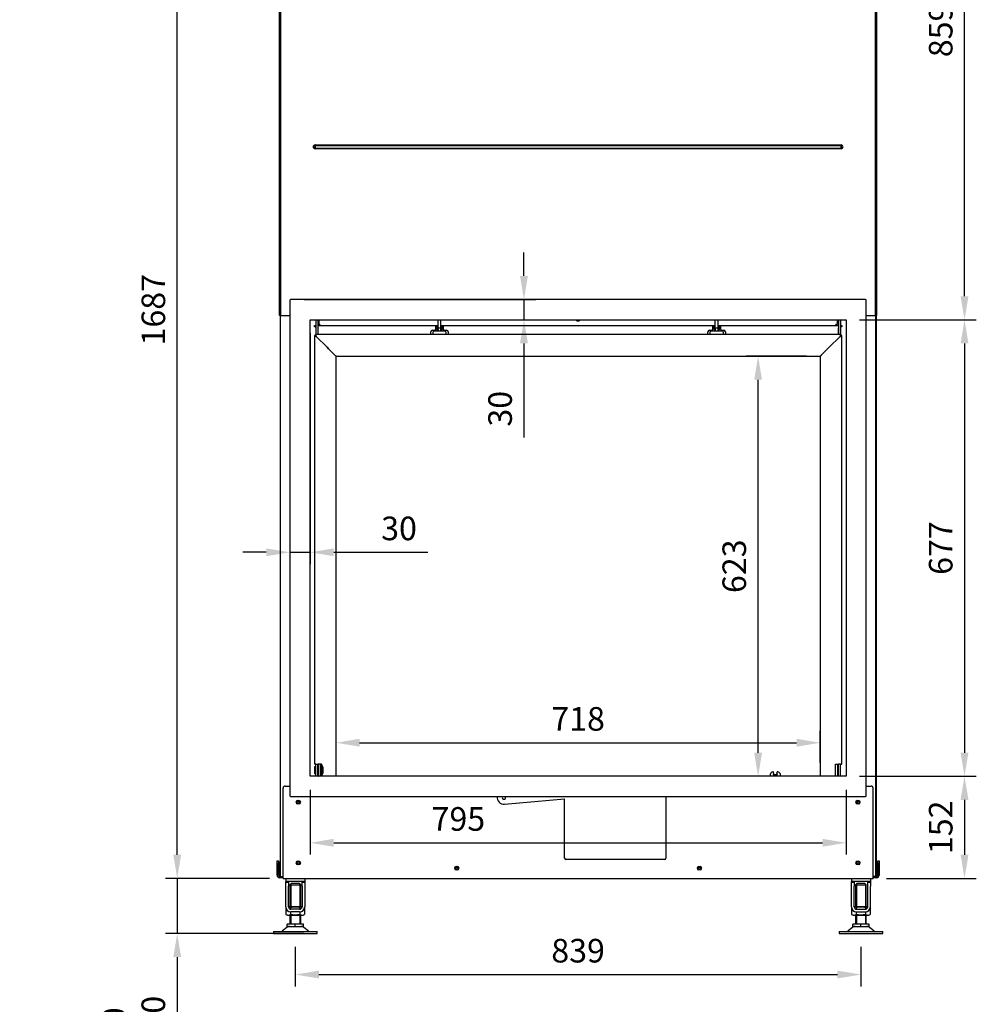
# Model space of a CAD drawing. Units: millimetres. Extents: x 10 to 306, y 3 to 410.
# Drawn here: x 10 to 151, y 123 to 269 of the extents above; entities that cross this region are included whole.
import ezdxf

# ---------------------------------------------------------------- set-up
doc = ezdxf.new("R2010")
doc.units = ezdxf.units.MM
for name, color, linetype in [('Default', 7, 'Continuous'), ('MATICA_M16', 7, 'Continuous'), ('PL-V_19_04_00_VP', 7, 'Continuous'), ('PL_02_01_04_PRT1', 7, 'Continuous'), ('PL_02_02_03_01_D', 7, 'Continuous'), ('PL_02_02_04_ZDD', 7, 'Continuous'), ('PL_02_03_01_KONZ', 7, 'Continuous'), ('PL_02_03_02_HACI', 7, 'Continuous'), ('PL_02_08_CAP_OD', 7, 'Continuous'), ('PL_02_09_PODLOZK', 7, 'Continuous'), ('PL_04_03_OP', 7, 'Continuous'), ('PL_26_01_KN', 7, 'Continuous'), ('PL_31_00_STITOK', 7, 'Continuous'), ('PL_850_02_01_01_', 7, 'Continuous'), ('PL_850_02_01_09_', 7, 'Continuous'), ('PL_850_02_02_01_', 7, 'Continuous'), ('PL_850_19_06_00_', 7, 'Continuous'), ('PL_850_19_08_00_', 7, 'Continuous'), ('PL_850V_07_02_01', 7, 'Continuous'), ('PL_850V_19_07_00', 7, 'Continuous'), ('PL_V_02_01_01_02', 7, 'Continuous'), ('PL_V_02_02_02_03', 7, 'Continuous'), ('PL_V_03_01_01_NB', 7, 'Continuous'), ('PRUZINKA', 7, 'Continuous'), ('SKRUTKA_M16_X_60', 7, 'Continuous'), ('ZN_SP_PODLOZKA', 7, 'Continuous')]:
    doc.layers.add(name, color=color, linetype=linetype)
doc.styles.add('SEACAD_Arial', font='arial.ttf')
doc.dimstyles.new('ISO', dxfattribs={"dimtxt": 3.5, "dimasz": 3.5, "dimexe": 1.75, "dimexo": 2, "dimgap": 1.75, "dimtad": 1, "dimlfac": 10, "dimtxsty": 'SEACAD_Arial', "dimblk2": '_SE_OPEN', "dimcen": 1.75, "dimadec": 0, "dimazin": 0, "dimtfac": 1, "dimtmove": 0, "dimatfit": 3, "dimfxl": 0, "dimtolj": 1, "dimarcsym": 0})

# ---------------------------------------------------------------- blocks, each defined once
blk = doc.blocks.new('SE')
at = {"layer": 'MATICA_M16', "color": 7, "linetype": 'Continuous'}
for p, q in [((49.05, 137.41), (49.05, 136.44)), ((49.44, 137.61), (51.44, 137.61)), ((49.75, 137.47), (49.75, 137.21)), ((51.13, 137.47), (51.13, 137.21)), ((51.82, 137.41), (51.82, 136.44)), ((132.95, 137.41), (132.95, 136.44)), ((133.34, 137.61), (135.34, 137.61)), ((133.65, 137.47), (133.65, 137.21)), ((135.03, 137.47), (135.03, 137.21)), ((135.72, 137.41), (135.72, 136.44)), ((49.05, 136.44), (49.29, 136.31)), ((49.29, 136.31), (51.59, 136.31)), ((49.75, 136.81), (49.75, 136.44)), ((51.13, 136.81), (51.13, 136.44)), ((51.59, 136.31), (51.82, 136.44)), ((132.95, 136.44), (133.19, 136.31)), ((133.19, 136.31), (135.49, 136.31)), ((133.65, 136.81), (133.65, 136.44)), ((135.03, 136.81), (135.03, 136.44)), ((135.49, 136.31), (135.72, 136.44))]:
    blk.add_line(p, q, dxfattribs=at)
for centre, start, end in [((49.4, 136.95), 56.0412, 85.0158), ((51.48, 136.95), 94.0979, 123.9588), ((133.3, 136.95), 56.0412, 85.0158), ((135.38, 136.95), 93.6335, 123.9588), ((49.4, 136.96), 236.0412, 303.9588), ((51.48, 136.96), 236.0412, 303.9588), ((133.3, 136.96), 236.0412, 303.9588), ((135.38, 136.96), 236.0412, 303.9588)]:
    blk.add_arc(centre, 0.62, start, end, dxfattribs=at)
for points, knots in [([(49.75, 137.47), (49.86, 137.5), (49.97, 137.53), (50.15, 137.56), (50.2, 137.56), (50.32, 137.57), (50.38, 137.58), (50.56, 137.58), (50.67, 137.57), (50.9, 137.53), (51.02, 137.5), (51.13, 137.47)], [0, 0, 0, 0, 0.25, 0.25, 0.375, 0.375, 0.5, 0.5, 0.75, 0.75, 1, 1, 1, 1]), ([(133.65, 137.47), (133.76, 137.5), (133.87, 137.53), (134.11, 137.57), (134.22, 137.58), (134.4, 137.58), (134.46, 137.57), (134.57, 137.56), (134.63, 137.56), (134.81, 137.53), (134.92, 137.5), (135.03, 137.47)], [0, 0, 0, 0, 0.25, 0.25, 0.5, 0.5, 0.625, 0.625, 0.75, 0.75, 1, 1, 1, 1]), ([(51.13, 136.44), (51.02, 136.41), (50.9, 136.38), (50.67, 136.34), (50.56, 136.33), (50.38, 136.33), (50.32, 136.34), (50.2, 136.35), (50.15, 136.35), (49.97, 136.38), (49.86, 136.41), (49.75, 136.44)], [0, 0, 0, 0, 0.25, 0.25, 0.5, 0.5, 0.625, 0.625, 0.75, 0.75, 1, 1, 1, 1]), ([(135.03, 136.44), (134.92, 136.41), (134.81, 136.38), (134.63, 136.35), (134.57, 136.35), (134.46, 136.34), (134.4, 136.33), (134.22, 136.33), (134.11, 136.34), (133.87, 136.38), (133.76, 136.41), (133.65, 136.44)], [0, 0, 0, 0, 0.25, 0.25, 0.375, 0.375, 0.5, 0.5, 0.75, 0.75, 1, 1, 1, 1])]:
    blk.add_open_spline(points, degree=3, knots=knots, dxfattribs=at)
at = {"layer": 'PL-V_19_04_00_VP', "color": 7, "linetype": 'Continuous'}
for p, q in [((48.19, 225.28), (48.19, 142.28)), ((136.59, 225.28), (136.59, 142.28))]:
    blk.add_line(p, q, dxfattribs=at)
for points in [[(48.24, 142.24), (48.22, 142.24), (48.21, 142.25), (48.19, 142.26), (48.19, 142.27), (48.19, 142.28)], [(136.54, 142.24), (136.55, 142.24), (136.57, 142.25), (136.58, 142.26), (136.59, 142.27), (136.59, 142.28)]]:
    blk.add_open_spline(points, degree=3, knots=[0.5489096, 0.5489096, 0.5489096, 0.5489096, 0.75, 0.75, 1, 1, 1, 1], dxfattribs=at)
at = {"layer": 'PL_02_01_04_PRT1', "color": 7, "linetype": 'Continuous'}
for p, q in [((53.89, 156.93), (53.89, 158.73)), ((54.19, 158.73), (53.89, 158.73)), ((54.19, 156.93), (54.19, 158.73)), ((130.59, 156.93), (130.59, 158.73)), ((130.59, 158.73), (130.89, 158.73)), ((130.89, 156.93), (130.89, 158.73))]:
    blk.add_line(p, q, dxfattribs=at)
at = {"layer": 'PL_02_02_03_01_D', "color": 7, "linetype": 'Continuous'}
for p, q in [((53.99, 223.78), (53.99, 223.83)), ((130.79, 223.81), (130.79, 223.78))]:
    blk.add_line(p, q, dxfattribs=at)
at = {"layer": 'PL_02_02_04_ZDD', "color": 7, "linetype": 'Continuous'}
blk.add_arc((92.39, 224.78), 0.26, 215.2344, 324.7656, dxfattribs=at)
at = {"layer": 'PL_02_03_01_KONZ', "color": 7, "linetype": 'Continuous'}
for p, q in [((71.29, 223.43), (71.64, 223.43)), ((71.29, 223.42), (71.36, 223.42)), ((71.29, 223.27), (71.36, 223.27)), ((71.46, 223.17), (71.46, 222.93)), ((71.61, 223.17), (71.61, 222.93)), ((71.61, 222.96), (71.63, 222.97)), ((72.04, 223.43), (72.39, 223.43)), ((72.04, 222.98), (72.06, 222.96)), ((72.06, 222.93), (72.06, 223.17)), ((72.21, 222.93), (72.21, 223.17)), ((72.31, 223.42), (72.39, 223.42)), ((72.31, 223.27), (72.39, 223.27)), ((112.39, 223.43), (112.74, 223.43)), ((112.39, 223.42), (112.46, 223.42)), ((112.39, 223.27), (112.46, 223.27)), ((112.56, 223.17), (112.56, 222.93)), ((112.71, 223.17), (112.71, 222.93)), ((112.71, 222.96), (112.73, 222.97)), ((113.14, 223.43), (113.49, 223.43)), ((113.14, 222.98), (113.16, 222.96)), ((113.16, 222.93), (113.16, 223.17)), ((113.31, 222.93), (113.31, 223.17)), ((113.41, 223.42), (113.49, 223.42)), ((113.41, 223.27), (113.49, 223.27))]:
    blk.add_line(p, q, dxfattribs=at)
for centre, radius, start, end in [((71.36, 223.17), 0.25, 0, 90), ((71.36, 223.17), 0.1, 0, 90), ((72.31, 223.17), 0.25, 90, 180), ((72.31, 223.17), 0.1, 90, 180), ((112.46, 223.17), 0.25, 0, 90), ((112.46, 223.17), 0.1, 0, 90), ((113.41, 223.17), 0.25, 90, 180), ((113.41, 223.17), 0.1, 90, 180)]:
    blk.add_arc(centre, radius, start, end, dxfattribs=at)
at = {"layer": 'PL_02_03_02_HACI', "color": 7, "linetype": 'Continuous'}
for p, q in [((71.64, 224.47), (71.64, 224.58)), ((72.04, 224.58), (71.64, 224.58)), ((71.64, 223.46), (71.64, 224.47)), ((71.64, 223.46), (71.64, 223.44)), ((71.64, 223.37), (71.64, 223.44)), ((71.64, 223.44), (72.04, 223.44)), ((72.04, 224.47), (72.04, 224.58)), ((72.04, 223.46), (72.04, 224.47)), ((72.04, 223.44), (72.04, 223.46)), ((72.04, 223.37), (72.04, 223.44)), ((112.74, 224.47), (112.74, 224.58)), ((113.14, 224.58), (112.74, 224.58)), ((112.74, 223.46), (112.74, 224.47)), ((112.74, 223.46), (112.74, 223.44)), ((112.74, 223.37), (112.74, 223.44)), ((112.74, 223.44), (113.14, 223.44)), ((113.14, 224.47), (113.14, 224.58)), ((113.14, 223.46), (113.14, 224.47)), ((113.14, 223.44), (113.14, 223.46)), ((113.14, 223.37), (113.14, 223.44)), ((71.64, 223.31), (71.64, 223.37)), ((71.64, 222.93), (71.64, 223.31)), ((72.04, 223.31), (72.04, 223.37)), ((72.04, 222.93), (72.04, 223.31)), ((112.74, 223.31), (112.74, 223.37)), ((112.74, 222.93), (112.74, 223.31)), ((113.14, 223.31), (113.14, 223.37)), ((113.14, 222.93), (113.14, 223.31))]:
    blk.add_line(p, q, dxfattribs=at)
at = {"layer": 'PL_02_08_CAP_OD', "color": 7, "linetype": 'Continuous'}
for p, q in [((53.33, 158.33), (53.31, 158.31)), ((53.31, 158.31), (53.31, 157.36)), ((53.49, 158.27), (53.31, 158.27)), ((53.33, 157.33), (53.33, 158.33)), ((53.49, 158.33), (53.33, 158.33)), ((53.84, 158.33), (53.79, 158.33)), ((53.84, 158.27), (53.79, 158.27)), ((54.21, 158.38), (54.19, 158.38)), ((54.23, 158.73), (54.21, 158.71)), ((54.21, 158.71), (54.21, 156.96)), ((54.23, 156.93), (54.23, 158.73)), ((54.31, 158.73), (54.23, 158.73)), ((54.31, 158.73), (54.31, 156.93)), ((54.51, 158.28), (54.31, 158.73)), ((54.51, 158.28), (54.51, 157.38)), ((53.49, 157.39), (53.31, 157.39)), ((53.31, 157.36), (53.33, 157.33)), ((53.33, 157.33), (53.49, 157.33)), ((53.84, 157.39), (53.79, 157.39)), ((53.79, 157.33), (53.84, 157.33)), ((54.19, 157.28), (54.21, 157.28)), ((54.21, 156.96), (54.23, 156.93)), ((54.31, 156.93), (54.51, 157.38))]:
    blk.add_line(p, q, dxfattribs=at)
at = {"layer": 'PL_02_09_PODLOZK', "color": 7, "linetype": 'Continuous'}
for p, q in [((53.84, 158.71), (53.84, 156.96)), ((53.89, 158.71), (53.84, 158.71)), ((53.84, 156.96), (53.89, 156.96))]:
    blk.add_line(p, q, dxfattribs=at)
at = {"layer": 'PL_04_03_OP', "color": 7, "linetype": 'Continuous'}
for p, q in [((120.89, 157.18), (120.89, 156.93)), ((121.29, 157.58), (121.29, 157.58)), ((121.39, 157.46), (121.34, 157.18)), ((121.34, 157.18), (121.94, 157.18)), ((121.94, 157.18), (121.89, 157.46)), ((121.99, 157.58), (121.98, 157.58)), ((122.39, 156.93), (122.39, 157.18))]:
    blk.add_line(p, q, dxfattribs=at)
for centre, radius, start, end in [((121.29, 157.18), 0.4, 90, 180), ((121.29, 157.48), 0.1, 349.3803, 90), ((121.98, 157.48), 0.1, 90, 190.6197), ((121.99, 157.18), 0.4, 0, 90)]:
    blk.add_arc(centre, radius, start, end, dxfattribs=at)
at = {"layer": 'PL_26_01_KN', "color": 7, "linetype": 'Continuous'}
for p, q in [((49.04, 141.78), (49.04, 141.31)), ((51.84, 141.78), (51.84, 141.31)), ((132.94, 141.78), (132.94, 141.31)), ((135.74, 141.78), (135.74, 141.31)), ((51.14, 141.31), (49.04, 141.31)), ((49.04, 141.21), (49.04, 141.31)), ((49.04, 141.21), (49.44, 141.21)), ((49.04, 140.61), (49.04, 141.21)), ((49.04, 137.56), (49.04, 140.61)), ((49.44, 141.21), (49.44, 141.31)), ((49.44, 141.21), (49.44, 140.61)), ((49.44, 137.56), (49.44, 140.61)), ((51.84, 141.31), (51.14, 141.31)), ((51.44, 141.31), (51.44, 141.21)), ((51.44, 140.61), (51.44, 141.21)), ((51.44, 141.21), (51.84, 141.21)), ((51.44, 140.61), (51.44, 137.56)), ((51.84, 141.31), (51.84, 141.21)), ((51.84, 141.21), (51.84, 140.61)), ((51.84, 140.61), (51.84, 137.56)), ((132.94, 141.21), (132.94, 141.31)), ((133.64, 141.31), (132.94, 141.31)), ((132.94, 140.61), (132.94, 141.21)), ((132.94, 141.21), (133.34, 141.21)), ((132.94, 137.56), (132.94, 140.61)), ((133.34, 141.21), (133.34, 141.31)), ((133.34, 141.21), (133.34, 140.61)), ((133.34, 137.56), (133.34, 140.61)), ((135.74, 141.31), (133.64, 141.31)), ((135.34, 141.31), (135.34, 141.21)), ((135.34, 140.61), (135.34, 141.21)), ((135.34, 141.21), (135.74, 141.21)), ((135.34, 137.56), (135.34, 140.61)), ((135.74, 141.31), (135.74, 141.21)), ((135.74, 141.21), (135.74, 140.61)), ((135.74, 137.56), (135.74, 140.61)), ((51.09, 137.21), (49.79, 137.21)), ((51.09, 136.81), (49.79, 136.81)), ((133.69, 137.21), (134.99, 137.21)), ((133.69, 136.81), (134.99, 136.81))]:
    blk.add_line(p, q, dxfattribs=at)
for centre, radius, start, end in [((49.79, 137.56), 0.75, 180, 270), ((49.79, 137.56), 0.35, 180, 270), ((51.09, 137.56), 0.35, 270, 0), ((51.09, 137.56), 0.75, 270, 0), ((133.69, 137.56), 0.75, 180, 270), ((133.69, 137.56), 0.35, 180, 270), ((134.99, 137.56), 0.75, 270, 0), ((134.99, 137.56), 0.35, 270, 0)]:
    blk.add_arc(centre, radius, start, end, dxfattribs=at)
at = {"layer": 'PL_31_00_STITOK', "color": 7, "linetype": 'Continuous'}
for p, q in [((81.48, 152.78), (90.39, 153.56)), ((90.39, 144.77), (90.39, 153.56)), ((105.39, 153.93), (105.39, 144.77)), ((105.19, 144.57), (90.59, 144.57))]:
    blk.add_line(p, q, dxfattribs=at)
for centre, radius, start, end in [((81.39, 153.78), 1, 171.3731, 275), ((81.39, 153.78), 0.255, 143.9681, 0), ((81.39, 153.78), 0.255, 0, 36.0319), ((90.59, 144.77), 0.2, 180, 270), ((105.19, 144.77), 0.2, 270, 0)]:
    blk.add_arc(centre, radius, start, end, dxfattribs=at)
at = {"layer": 'PL_850_02_01_01_', "color": 7, "linetype": 'Continuous'}
for p, q in [((53.44, 222.43), (53.54, 222.18)), ((53.44, 222.43), (53.44, 222.28)), ((131.34, 222.43), (53.44, 222.43)), ((53.44, 222.28), (53.49, 222.23)), ((53.54, 222.18), (55.16, 220.56)), ((129.62, 220.56), (131.24, 222.18)), ((131.24, 222.18), (131.34, 222.43)), ((131.29, 222.23), (131.34, 222.28)), ((131.34, 222.28), (131.34, 222.43)), ((55.16, 220.56), (55.38, 220.34)), ((129.4, 220.34), (129.62, 220.56)), ((55.38, 220.34), (56.46, 219.26)), ((56.49, 219.23), (128.29, 219.23)), ((128.31, 219.26), (129.4, 220.34))]:
    blk.add_line(p, q, dxfattribs=at)
for points, knots in [([(56.46, 219.26), (56.47, 219.25), (56.47, 219.25), (56.48, 219.24), (56.48, 219.24), (56.49, 219.23), (56.49, 219.23), (56.49, 219.23), (56.49, 219.23)], [0, 0, 0, 0, 0.0327027, 0.0659219, 0.1000943, 0.1708191, 0.2071271, 0.2394759, 0.2394759, 0.2394759, 0.2394759]), ([(128.29, 219.23), (128.29, 219.23), (128.29, 219.23), (128.29, 219.23), (128.3, 219.24), (128.3, 219.24), (128.31, 219.25), (128.31, 219.25), (128.31, 219.26)], [0.7605196, 0.7605196, 0.7605196, 0.7605196, 0.7928778, 0.8291951, 0.8998764, 0.9340938, 0.9674433, 1, 1, 1, 1]), ([(128.47, 219.41), (128.46, 219.41), (128.46, 219.4), (128.45, 219.39), (128.44, 219.38), (128.43, 219.37), (128.41, 219.35), (128.4, 219.34), (128.38, 219.32), (128.37, 219.31), (128.36, 219.3), (128.35, 219.29), (128.34, 219.28), (128.33, 219.27), (128.32, 219.26), (128.31, 219.25), (128.31, 219.25)], [0, 0, 0, 0, 0.0268825, 0.0538511, 0.0809189, 0.1354031, 0.1628583, 0.218276, 0.2462915, 0.3030522, 0.3318741, 0.390574, 0.4205657, 0.4820832, 0.5137717, 0.5515343, 0.5515343, 0.5515343, 0.5515343])]:
    blk.add_open_spline(points, degree=3, knots=knots, dxfattribs=at)
at = {"layer": 'PL_850_02_01_09_', "color": 7, "linetype": 'Continuous'}
for p, q in [((70.84, 222.73), (70.84, 222.43)), ((72.64, 222.93), (71.04, 222.93)), ((72.84, 222.43), (72.84, 222.73)), ((111.94, 222.73), (111.94, 222.43)), ((113.74, 222.93), (112.14, 222.93)), ((113.94, 222.43), (113.94, 222.73))]:
    blk.add_line(p, q, dxfattribs=at)
for centre, start, end in [((71.04, 222.73), 90, 180), ((72.64, 222.73), 0, 90), ((112.14, 222.73), 90, 180), ((113.74, 222.73), 0, 90)]:
    blk.add_arc(centre, 0.2, start, end, dxfattribs=at)
at = {"layer": 'PL_850_02_02_01_', "color": 7, "linetype": 'Continuous'}
for p, q in [((53.29, 223.58), (53.29, 223.78)), ((53.29, 223.78), (53.39, 223.78)), ((53.39, 223.58), (53.29, 223.58)), ((53.39, 223.78), (53.49, 223.78)), ((53.39, 223.58), (53.49, 223.58)), ((53.99, 223.83), (53.79, 223.83)), ((53.79, 223.78), (71.29, 223.78)), ((53.99, 224.03), (53.99, 224.63)), ((53.99, 224.03), (53.99, 223.83)), ((53.99, 223.83), (54.14, 223.93)), ((54.14, 223.93), (54.04, 223.78)), ((71.29, 223.43), (71.29, 223.78)), ((71.29, 223.78), (71.64, 223.78)), ((71.29, 223.58), (71.64, 223.58)), ((72.04, 223.78), (72.39, 223.78)), ((72.04, 223.58), (72.39, 223.58)), ((72.39, 223.78), (112.39, 223.78)), ((72.39, 223.78), (72.39, 223.43)), ((112.39, 223.43), (112.39, 223.78)), ((112.39, 223.78), (112.74, 223.78)), ((112.39, 223.58), (112.74, 223.58)), ((113.14, 223.78), (113.49, 223.78)), ((113.14, 223.58), (113.49, 223.58)), ((113.49, 223.78), (130.99, 223.78)), ((113.49, 223.78), (113.49, 223.43)), ((130.64, 223.78), (130.64, 223.93)), ((130.79, 223.93), (130.64, 223.93)), ((130.79, 224.63), (130.79, 224.01)), ((130.79, 223.81), (130.79, 224.01)), ((130.99, 223.81), (130.79, 223.81)), ((131.29, 223.78), (131.39, 223.78)), ((131.29, 223.58), (131.39, 223.58)), ((131.39, 223.78), (131.49, 223.78)), ((131.49, 223.58), (131.39, 223.58)), ((131.49, 223.78), (131.49, 223.58)), ((53.79, 223.43), (53.79, 222.43)), ((70.54, 222.43), (70.54, 222.83)), ((70.79, 223.08), (71.09, 223.08)), ((71.29, 223.28), (71.29, 223.43)), ((72.39, 223.43), (72.39, 223.28)), ((72.59, 223.08), (72.89, 223.08)), ((73.14, 222.83), (73.14, 222.43)), ((111.64, 222.43), (111.64, 222.83)), ((111.89, 223.08), (112.19, 223.08)), ((112.39, 223.28), (112.39, 223.43)), ((113.49, 223.43), (113.49, 223.28)), ((113.69, 223.08), (113.99, 223.08)), ((114.24, 222.83), (114.24, 222.43)), ((130.99, 222.43), (130.99, 223.43))]:
    blk.add_line(p, q, dxfattribs=at)
for centre, radius, start, end in [((92.39, 224.78), 0.325, 207.4864, 332.5136), ((70.79, 222.83), 0.25, 90, 180), ((71.09, 223.28), 0.2, 270, 0), ((72.59, 223.28), 0.2, 180, 270), ((72.89, 222.83), 0.25, 0, 90), ((111.89, 222.83), 0.25, 90, 180), ((112.19, 223.28), 0.2, 270, 0), ((113.69, 223.28), 0.2, 180, 270), ((113.99, 222.83), 0.25, 0, 90)]:
    blk.add_arc(centre, radius, start, end, dxfattribs=at)
at = {"layer": 'PL_850_19_06_00_', "color": 7, "linetype": 'Continuous'}
for p, q in [((48.64, 141.98), (48.64, 155.18)), ((48.94, 155.48), (49.64, 155.48)), ((135.14, 155.48), (135.84, 155.48)), ((136.14, 141.98), (136.14, 155.18)), ((50.79, 153.33), (50.99, 153.33)), ((50.99, 152.83), (50.79, 152.83)), ((133.79, 153.33), (133.99, 153.33)), ((133.99, 152.83), (133.79, 152.83)), ((50.79, 144.33), (50.99, 144.33)), ((50.99, 143.83), (50.79, 143.83)), ((74.29, 143.53), (74.49, 143.53)), ((110.29, 143.53), (110.49, 143.53)), ((133.79, 144.33), (133.99, 144.33)), ((133.99, 143.83), (133.79, 143.83)), ((48.64, 141.78), (48.64, 141.98)), ((48.64, 141.78), (136.14, 141.78)), ((74.49, 143.03), (74.29, 143.03)), ((110.49, 143.03), (110.29, 143.03)), ((136.14, 141.78), (136.14, 141.98))]:
    blk.add_line(p, q, dxfattribs=at)
for centre, radius, start, end in [((48.94, 155.18), 0.3, 90, 180), ((135.84, 155.18), 0.3, 0, 90), ((50.79, 153.08), 0.25, 90, 270), ((50.99, 153.08), 0.25, 270, 90), ((133.79, 153.08), 0.25, 90, 270), ((133.99, 153.08), 0.25, 270, 90), ((50.79, 144.08), 0.25, 90, 270), ((50.99, 144.08), 0.25, 270, 90), ((74.29, 143.28), 0.25, 90, 270), ((74.49, 143.28), 0.25, 270, 90), ((110.29, 143.28), 0.25, 90, 270), ((110.49, 143.28), 0.25, 270, 90), ((133.79, 144.08), 0.25, 90, 270), ((133.99, 144.08), 0.25, 270, 90)]:
    blk.add_arc(centre, radius, start, end, dxfattribs=at)
at = {"layer": 'PL_850_19_08_00_', "color": 7, "linetype": 'Continuous'}
for p, q in [((47.74, 144.38), (47.94, 144.38)), ((47.74, 144.08), (47.74, 144.38)), ((47.74, 142.28), (47.74, 144.08)), ((47.94, 144.38), (47.94, 144.08)), ((47.94, 142.28), (47.94, 144.08)), ((48.14, 142.28), (48.14, 144.08)), ((136.64, 144.08), (136.64, 142.28)), ((136.84, 144.38), (137.04, 144.38)), ((136.84, 144.08), (136.84, 144.38)), ((136.84, 144.08), (136.84, 142.28)), ((137.04, 144.38), (137.04, 144.08)), ((137.04, 144.08), (137.04, 142.28)), ((48.14, 142.28), (48.14, 142.08)), ((48.14, 141.88), (48.14, 142.08)), ((48.14, 142.08), (48.64, 142.08)), ((48.64, 141.88), (48.14, 141.88)), ((136.14, 142.08), (136.64, 142.08)), ((136.64, 141.88), (136.14, 141.88)), ((136.64, 142.08), (136.64, 142.28)), ((136.64, 142.08), (136.64, 141.88))]:
    blk.add_line(p, q, dxfattribs=at)
for centre in [(74.39, 143.28), (110.39, 143.28)]:
    blk.add_circle(centre, 0.15, dxfattribs=at)
for centre, radius, start, end in [((48.44, 144.08), 0.3, 146.4427, 180), ((136.34, 144.08), 0.3, 0, 33.5573), ((48.14, 142.28), 0.4, 180, 270), ((48.14, 142.28), 0.2, 180, 270), ((136.64, 142.28), 0.4, 270, 0), ((136.64, 142.28), 0.2, 270, 0)]:
    blk.add_arc(centre, radius, start, end, dxfattribs=at)
at = {"layer": 'PL_850V_07_02_01', "color": 7, "linetype": 'Continuous'}
for p, q in [((49.64, 227.53), (49.64, 154.03)), ((135.04, 227.63), (49.74, 227.63)), ((135.14, 154.03), (135.14, 227.53)), ((52.64, 224.63), (132.14, 224.63)), ((52.64, 156.93), (52.64, 224.63)), ((132.14, 224.63), (132.14, 156.93)), ((132.14, 156.93), (52.64, 156.93)), ((49.74, 153.93), (135.04, 153.93))]:
    blk.add_line(p, q, dxfattribs=at)
for centre, start, end in [((49.74, 227.53), 90, 180), ((135.04, 227.53), 0, 90), ((49.74, 154.03), 180, 270), ((135.04, 154.03), 270, 0)]:
    blk.add_arc(centre, 0.1, start, end, dxfattribs=at)
at = {"layer": 'PL_850V_19_07_00', "color": 7, "linetype": 'Continuous'}
for p, q in [((48.09, 225.28), (48.09, 310.18)), ((48.29, 225.28), (48.29, 310.28)), ((136.49, 225.28), (136.49, 310.28)), ((136.69, 225.28), (136.69, 310.18)), ((53.37, 250.56), (131.41, 250.56)), ((53.37, 250.47), (53.37, 250.56)), ((53.37, 250.47), (53.37, 250.09)), ((53.37, 250.47), (131.41, 250.47)), ((53.37, 250.47), (53.37, 250.47)), ((131.41, 250.47), (53.37, 250.47)), ((53.37, 250.09), (53.37, 250.09)), ((53.37, 250.09), (131.41, 250.09)), ((53.37, 250.09), (131.41, 250.09)), ((53.37, 250), (53.37, 250.09)), ((131.41, 250), (53.37, 250)), ((131.41, 250.47), (131.41, 250.56)), ((131.41, 250.09), (131.41, 250.47)), ((131.41, 250.47), (131.41, 250.47)), ((131.41, 250.09), (131.41, 250.09)), ((131.41, 250), (131.41, 250.09)), ((48.29, 225.28), (48.09, 225.28)), ((48.29, 225.28), (49.64, 225.28)), ((135.14, 225.28), (136.49, 225.28)), ((136.69, 225.28), (136.49, 225.28))]:
    blk.add_line(p, q, dxfattribs=at)
for centre, radius, start, end in [((53.37, 250.28), 0.283, 90, 270), ((53.37, 250.28), 0.188, 90, 270), ((53.37, 250.28), 0.189, 90, 270), ((131.41, 250.28), 0.283, 270, 90), ((131.41, 250.28), 0.188, 270, 90), ((131.41, 250.28), 0.189, 270, 90)]:
    blk.add_arc(centre, radius, start, end, dxfattribs=at)
at = {"layer": 'PL_V_02_01_01_02', "color": 7, "linetype": 'Continuous'}
for p, q in [((53.54, 222.18), (53.29, 222.28)), ((53.44, 222.28), (53.29, 222.28)), ((53.29, 222.28), (53.29, 158.73)), ((53.54, 222.18), (53.44, 222.28)), ((55.16, 220.56), (53.54, 222.18)), ((129.62, 220.56), (131.24, 222.18)), ((131.24, 222.18), (131.34, 222.28)), ((131.24, 222.18), (131.49, 222.28)), ((131.49, 222.28), (131.34, 222.28)), ((131.49, 158.73), (131.49, 222.28)), ((55.38, 220.34), (55.16, 220.56)), ((129.4, 220.34), (129.62, 220.56)), ((56.46, 219.26), (55.38, 220.34)), ((56.49, 156.93), (56.49, 219.23)), ((128.29, 219.23), (128.29, 156.93)), ((128.31, 219.26), (129.4, 220.34)), ((53.49, 158.73), (53.29, 158.73)), ((53.89, 158.73), (53.79, 158.73)), ((130.89, 158.73), (130.99, 158.73)), ((131.29, 158.73), (131.49, 158.73))]:
    blk.add_line(p, q, dxfattribs=at)
for points, knots in [([(56.31, 219.41), (56.31, 219.41), (56.32, 219.4), (56.33, 219.39), (56.34, 219.38), (56.35, 219.37), (56.37, 219.35), (56.38, 219.34), (56.39, 219.32), (56.41, 219.31), (56.42, 219.3), (56.43, 219.29), (56.44, 219.28), (56.45, 219.27), (56.46, 219.26), (56.46, 219.26), (56.46, 219.25)], [0, 0, 0, 0, 0.0268825, 0.0538511, 0.0809189, 0.1354031, 0.1628583, 0.218276, 0.2462915, 0.3030522, 0.3318741, 0.390574, 0.4205657, 0.4820832, 0.5137717, 0.5277674, 0.5277674, 0.5277674, 0.5277674]), ([(56.49, 219.23), (56.49, 219.23), (56.49, 219.23), (56.49, 219.23), (56.48, 219.24), (56.48, 219.24), (56.47, 219.25), (56.47, 219.25), (56.46, 219.26)], [0.7605196, 0.7605196, 0.7605196, 0.7605196, 0.7928778, 0.8291951, 0.8998764, 0.9340938, 0.9674433, 1, 1, 1, 1]), ([(128.29, 219.23), (128.29, 219.23), (128.29, 219.23), (128.29, 219.23), (128.29, 219.23), (128.3, 219.24), (128.3, 219.24), (128.31, 219.25), (128.31, 219.25), (128.31, 219.26)], [0.784839, 0.784839, 0.784839, 0.784839, 0.8125, 0.8125, 0.875, 0.875, 0.9375, 0.9375, 1, 1, 1, 1]), ([(128.47, 219.41), (128.44, 219.38), (128.42, 219.36), (128.38, 219.32), (128.37, 219.31), (128.35, 219.29), (128.34, 219.28), (128.32, 219.26), (128.32, 219.26), (128.31, 219.25)], [0, 0, 0, 0, 0.25, 0.25, 0.375, 0.375, 0.5, 0.5, 0.5988734, 0.5988734, 0.5988734, 0.5988734])]:
    blk.add_open_spline(points, degree=3, knots=knots, dxfattribs=at)
at = {"layer": 'PL_V_02_02_02_03', "color": 7, "linetype": 'Continuous'}
for p, q in [((53.49, 224.63), (53.49, 222.43)), ((53.79, 224.63), (53.79, 222.43)), ((130.99, 224.63), (130.99, 222.43)), ((131.29, 224.63), (131.29, 222.43)), ((53.49, 156.93), (53.49, 158.73)), ((53.49, 158.73), (53.79, 158.73)), ((53.79, 156.93), (53.79, 158.73)), ((130.99, 156.93), (130.99, 158.73)), ((131.29, 158.73), (130.99, 158.73)), ((131.29, 156.93), (131.29, 158.73)), ((50.99, 153.22), (50.99, 152.94)), ((133.79, 153.22), (133.79, 152.94))]:
    blk.add_line(p, q, dxfattribs=at)
at = {"layer": 'PL_V_03_01_01_NB', "color": 7, "linetype": 'Continuous'}
for p, q in [((48.24, 142.08), (48.24, 225.28)), ((136.54, 142.08), (136.54, 225.28)), ((48.24, 142.08), (48.64, 142.08)), ((136.54, 142.08), (136.14, 142.08))]:
    blk.add_line(p, q, dxfattribs=at)
for centre in [(50.89, 153.08), (133.89, 153.08), (50.89, 144.08), (133.89, 144.08)]:
    blk.add_circle(centre, 0.175, dxfattribs=at)
at = {"layer": 'PRUZINKA', "color": 7, "linetype": 'Continuous'}
for points in [[(71.51, 223.43), (71.51, 223.42), (71.51, 223.41), (71.51, 223.4)], [(71.51, 223.42), (71.51, 223.4), (71.52, 223.38), (71.52, 223.36)], [(71.51, 223.4), (71.51, 223.39), (71.51, 223.38), (71.51, 223.37)], [(71.61, 223.4), (71.62, 223.41), (71.62, 223.42), (71.63, 223.44)], [(71.62, 223.17), (71.62, 223.16), (71.63, 223.16), (71.63, 223.16)], [(72.03, 223.2), (72.05, 223.21), (72.06, 223.23), (72.08, 223.24)], [(72.04, 223.43), (72.05, 223.42), (72.06, 223.41), (72.06, 223.39)], [(72.04, 223.38), (72.04, 223.38), (72.05, 223.37), (72.05, 223.37)], [(72.04, 223.16), (72.05, 223.17), (72.06, 223.18), (72.07, 223.19)], [(72.04, 223.11), (72.05, 223.12), (72.06, 223.13), (72.07, 223.14)], [(72.04, 223.07), (72.05, 223.08), (72.06, 223.09), (72.07, 223.1)], [(72.04, 223.02), (72.05, 223.03), (72.06, 223.03), (72.07, 223.04)], [(72.04, 222.97), (72.05, 222.98), (72.06, 222.99), (72.07, 223)], [(72.15, 223.35), (72.16, 223.37), (72.16, 223.4), (72.17, 223.42)], [(112.61, 223.43), (112.61, 223.42), (112.61, 223.41), (112.61, 223.4)], [(112.61, 223.43), (112.61, 223.4), (112.62, 223.38), (112.62, 223.36)], [(112.61, 223.4), (112.61, 223.39), (112.61, 223.38), (112.61, 223.37)], [(112.7, 223.27), (112.71, 223.26), (112.72, 223.25), (112.73, 223.24)], [(112.71, 223.4), (112.72, 223.41), (112.72, 223.42), (112.73, 223.43)], [(112.71, 223.03), (112.72, 223.02), (112.73, 223.02), (112.73, 223.01)], [(112.72, 223.17), (112.72, 223.16), (112.73, 223.16), (112.73, 223.16)], [(113.13, 223.2), (113.15, 223.21), (113.16, 223.23), (113.18, 223.24)], [(113.14, 223.43), (113.15, 223.42), (113.16, 223.4), (113.16, 223.39)], [(113.14, 223.38), (113.14, 223.38), (113.15, 223.37), (113.15, 223.37)], [(113.14, 223.24), (113.15, 223.25), (113.16, 223.26), (113.18, 223.27)], [(113.14, 223.16), (113.15, 223.17), (113.16, 223.18), (113.17, 223.19)], [(113.14, 223.11), (113.15, 223.12), (113.16, 223.13), (113.17, 223.14)], [(113.14, 223.07), (113.15, 223.08), (113.16, 223.09), (113.17, 223.1)], [(113.15, 223.02), (113.15, 223.03), (113.16, 223.04), (113.17, 223.04)], [(113.15, 222.98), (113.15, 222.98), (113.16, 222.99), (113.17, 223)], [(113.25, 223.35), (113.26, 223.37), (113.26, 223.4), (113.27, 223.42)]]:
    blk.add_open_spline(points, degree=3, dxfattribs=at)
for points, knots in [([(71.64, 223.35), (71.63, 223.36), (71.62, 223.38), (71.6, 223.41), (71.6, 223.43)], [0.83198998, 0.83198998, 0.83198998, 0.83198998, 0.86177463, 0.92538814, 0.92538814, 0.92538814, 0.92538814]), ([(71.6, 223.23), (71.61, 223.22), (71.62, 223.21), (71.63, 223.2), (71.63, 223.2)], [0.11901594, 0.11901594, 0.11901594, 0.11901594, 0.14282268, 0.1430776, 0.1430776, 0.1430776, 0.1430776]), ([(71.61, 223.08), (71.62, 223.07), (71.63, 223.06), (71.64, 223.06), (71.64, 223.06)], [0.12914202, 0.12914202, 0.12914202, 0.12914202, 0.14282268, 0.14587366, 0.14587366, 0.14587366, 0.14587366]), ([(71.61, 223.03), (71.62, 223.02), (71.63, 223.02), (71.64, 223.01), (71.64, 223.01)], [0.12914202, 0.12914202, 0.12914202, 0.12914202, 0.14282268, 0.14587366, 0.14587366, 0.14587366, 0.14587366]), ([(71.61, 222.98), (71.62, 222.98), (71.63, 222.97), (71.64, 222.96), (71.64, 222.96)], [0.12914202, 0.12914202, 0.12914202, 0.12914202, 0.14282268, 0.14587366, 0.14587366, 0.14587366, 0.14587366]), ([(71.62, 223.37), (71.63, 223.38), (71.63, 223.39), (71.64, 223.4), (71.64, 223.4)], [0.08232702, 0.08232702, 0.08232702, 0.08232702, 0.10128714, 0.10258228, 0.10258228, 0.10258228, 0.10258228]), ([(71.62, 223.12), (71.62, 223.12), (71.63, 223.11), (71.64, 223.1), (71.64, 223.1)], [0.13123551, 0.13123551, 0.13123551, 0.13123551, 0.14282268, 0.14587366, 0.14587366, 0.14587366, 0.14587366]), ([(72.08, 223.44), (72.08, 223.43), (72.07, 223.39), (72.05, 223.36), (72.03, 223.34)], [0.2356325, 0.2356325, 0.2356325, 0.2356325, 0.2631648, 0.3514733, 0.3514733, 0.3514733, 0.3514733]), ([(112.74, 223.35), (112.73, 223.36), (112.72, 223.38), (112.7, 223.41), (112.7, 223.43)], [0.83198998, 0.83198998, 0.83198998, 0.83198998, 0.86177463, 0.92538814, 0.92538814, 0.92538814, 0.92538814]), ([(112.7, 223.23), (112.71, 223.22), (112.72, 223.21), (112.73, 223.2), (112.73, 223.2)], [0.11901594, 0.11901594, 0.11901594, 0.11901594, 0.14282268, 0.1430776, 0.1430776, 0.1430776, 0.1430776]), ([(112.71, 223.08), (112.72, 223.07), (112.73, 223.06), (112.74, 223.06), (112.74, 223.06)], [0.12914202, 0.12914202, 0.12914202, 0.12914202, 0.14282268, 0.14587366, 0.14587366, 0.14587366, 0.14587366]), ([(112.71, 222.98), (112.72, 222.98), (112.73, 222.97), (112.74, 222.96), (112.74, 222.96)], [0.12914202, 0.12914202, 0.12914202, 0.12914202, 0.14282268, 0.14587366, 0.14587366, 0.14587366, 0.14587366]), ([(112.72, 223.37), (112.73, 223.38), (112.73, 223.39), (112.74, 223.4), (112.74, 223.4)], [0.08232702, 0.08232702, 0.08232702, 0.08232702, 0.10128714, 0.10633899, 0.10633899, 0.10633899, 0.10633899]), ([(112.72, 223.12), (112.72, 223.12), (112.73, 223.11), (112.74, 223.1), (112.74, 223.1)], [0.13123551, 0.13123551, 0.13123551, 0.13123551, 0.14282268, 0.14587366, 0.14587366, 0.14587366, 0.14587366]), ([(113.18, 223.44), (113.18, 223.43), (113.17, 223.39), (113.15, 223.36), (113.13, 223.34)], [0.2356325, 0.2356325, 0.2356325, 0.2356325, 0.2631648, 0.3514733, 0.3514733, 0.3514733, 0.3514733])]:
    blk.add_open_spline(points, degree=3, knots=knots, dxfattribs=at)
at = {"layer": 'SKRUTKA_M16_X_60', "color": 7, "linetype": 'Continuous'}
for p, q in [((49.84, 141.01), (49.64, 140.81)), ((49.64, 140.81), (51.24, 140.81)), ((49.64, 140.81), (49.64, 137.61)), ((49.76, 140.93), (49.76, 137.61)), ((51.04, 141.01), (49.84, 141.01)), ((51.24, 140.81), (51.04, 141.01)), ((51.12, 140.93), (51.12, 137.61)), ((51.24, 137.61), (51.24, 140.81)), ((133.74, 141.01), (133.54, 140.81)), ((133.54, 140.81), (135.14, 140.81)), ((133.54, 140.81), (133.54, 137.61)), ((133.66, 140.93), (133.66, 137.61)), ((134.94, 141.01), (133.74, 141.01)), ((135.14, 140.81), (134.94, 141.01)), ((135.02, 140.93), (135.02, 137.61)), ((135.14, 137.61), (135.14, 140.81)), ((49.64, 136.31), (49.64, 135.01)), ((49.76, 136.31), (49.76, 135.01)), ((51.12, 136.31), (51.12, 135.01)), ((51.24, 135.01), (51.24, 136.31)), ((133.54, 136.31), (133.54, 135.01)), ((133.66, 136.31), (133.66, 135.01)), ((135.02, 136.31), (135.02, 135.01)), ((135.14, 135.01), (135.14, 136.31)), ((50.44, 135.01), (49.24, 135.01)), ((49.24, 134.66), (49.24, 135.01)), ((49.24, 134.66), (50.44, 134.66)), ((51.64, 135.01), (50.44, 135.01)), ((50.44, 134.66), (50.44, 135.01)), ((50.44, 134.66), (51.64, 134.66)), ((51.64, 134.66), (51.64, 135.01)), ((134.34, 135.01), (133.14, 135.01)), ((133.14, 134.66), (133.14, 135.01)), ((133.14, 134.66), (134.34, 134.66)), ((135.54, 135.01), (134.34, 135.01)), ((134.34, 134.66), (134.34, 135.01)), ((134.34, 134.66), (135.54, 134.66)), ((135.54, 134.66), (135.54, 135.01))]:
    blk.add_line(p, q, dxfattribs=at)
at = {"layer": 'ZN_SP_PODLOZKA', "color": 7, "linetype": 'Continuous'}
for p, q in [((49.17, 134.51), (48.53, 133.98)), ((52.35, 133.98), (51.71, 134.51)), ((133.07, 134.51), (132.43, 133.98)), ((136.25, 133.98), (135.61, 134.51)), ((47.19, 133.91), (53.69, 133.91)), ((47.19, 133.91), (47.19, 133.61)), ((47.19, 133.61), (53.69, 133.61)), ((53.69, 133.61), (53.69, 133.91)), ((131.09, 133.91), (137.59, 133.91)), ((131.09, 133.91), (131.09, 133.61)), ((131.09, 133.61), (137.59, 133.61)), ((137.59, 133.61), (137.59, 133.91))]:
    blk.add_line(p, q, dxfattribs=at)
for centre, radius, start, end in [((49.56, 134.06), 0.6, 90, 130), ((51.32, 134.06), 0.6, 50, 90), ((133.46, 134.06), 0.6, 90, 130), ((135.22, 134.06), 0.6, 50, 90), ((48.34, 134.21), 0.3, 270, 310), ((52.54, 134.21), 0.3, 230, 270), ((132.24, 134.21), 0.3, 270, 310), ((136.44, 134.21), 0.3, 230, 270)]:
    blk.add_arc(centre, radius, start, end, dxfattribs=at)
blk = doc.blocks.new('DMBLK247')
at = {"layer": 'Default', "color": 0, "linetype": 'Continuous', "lineweight": -2}
for p, q in [((50.44, 131.61), (50.44, 125.77)), ((134.34, 131.61), (134.34, 125.77)), ((53.94, 127.52), (130.84, 127.52))]:
    blk.add_line(p, q, dxfattribs=at)
at = {"layer": 'Default', "color": 0, "linetype": 'Continuous'}
for points in [[(53.94, 128.1), (53.94, 126.94), (50.44, 127.52)], [(130.84, 128.1), (130.84, 126.94), (134.34, 127.52)]]:
    blk.add_solid(points, dxfattribs=at)
at = {"layer": 'Defpoints', "color": 0, "linetype": 'Continuous'}
for p in [(50.44, 133.61), (134.34, 133.61), (134.34, 127.52)]:
    blk.add_point(p, dxfattribs=at)
at = {"layer": 'Default', "color": 0, "linetype": 'Continuous', "insert": (92.39, 131.06), "char_height": 3.5, "attachment_point": 5, "style": 'SEACAD_Arial'}
blk.add_mtext('\\A1;\\A1;839', dxfattribs=at)
blk = doc.blocks.new('_SE_OPEN')
at = {"color": 0}
for p, q in [((-1, 0.1665), (0, 0)), ((0, 0), (-1, -0.1665)), ((0, 0), (-1, 0))]:
    blk.add_line(p, q, dxfattribs=at)
blk = doc.blocks.new('DMBLK250')
at = {"layer": 'Default', "color": 0, "linetype": 'Continuous', "lineweight": -2}
for p, q in [((138.49, 310.48), (151.45, 310.48)), ((149.7, 228.13), (149.7, 306.98)), ((134.14, 224.63), (151.45, 224.63))]:
    blk.add_line(p, q, dxfattribs=at)
at = {"layer": 'Default', "color": 0, "linetype": 'Continuous'}
for points in [[(149.12, 306.98), (150.29, 306.98), (149.7, 310.48)], [(149.12, 228.13), (150.29, 228.13), (149.7, 224.63)]]:
    blk.add_solid(points, dxfattribs=at)
at = {"layer": 'Defpoints', "color": 0, "linetype": 'Continuous'}
for p in [(136.49, 310.48), (149.7, 310.48), (132.14, 224.63)]:
    blk.add_point(p, dxfattribs=at)
at = {"layer": 'Default', "color": 0, "linetype": 'Continuous', "insert": (146.17, 267.56), "char_height": 3.5, "attachment_point": 5, "rotation": 90, "style": 'SEACAD_Arial'}
blk.add_mtext('\\A1;\\A1;859', dxfattribs=at)
blk = doc.blocks.new('DMBLK253')
at = {"layer": 'Default', "color": 0, "linetype": 'Continuous', "lineweight": -2}
for p, q in [((49.64, 225.53), (49.64, 188.4)), ((52.64, 222.63), (52.64, 188.4)), ((46.14, 190.15), (42.64, 190.15)), ((49.64, 190.15), (52.64, 190.15)), ((56.14, 190.15), (70.08, 190.15))]:
    blk.add_line(p, q, dxfattribs=at)
at = {"layer": 'Default', "color": 0, "linetype": 'Continuous'}
for points in [[(46.14, 190.73), (46.14, 189.57), (49.64, 190.15)], [(56.14, 190.73), (56.14, 189.57), (52.64, 190.15)]]:
    blk.add_solid(points, dxfattribs=at)
at = {"layer": 'Defpoints', "color": 0, "linetype": 'Continuous'}
for p in [(49.64, 227.53), (52.64, 224.63), (52.64, 190.15)]:
    blk.add_point(p, dxfattribs=at)
at = {"layer": 'Default', "color": 0, "linetype": 'Continuous', "insert": (65.83, 193.69), "char_height": 3.5, "attachment_point": 5, "style": 'SEACAD_Arial'}
blk.add_mtext('\\A1;\\A1;30', dxfattribs=at)
blk = doc.blocks.new('DMBLK254')
at = {"layer": 'Default', "color": 0, "linetype": 'Continuous', "lineweight": -2}
for p, q in [((84.36, 231.13), (84.36, 234.63)), ((51.74, 227.63), (86.11, 227.63)), ((84.36, 227.63), (84.36, 224.63)), ((54.64, 224.63), (86.11, 224.63)), ((84.36, 221.13), (84.36, 207.19))]:
    blk.add_line(p, q, dxfattribs=at)
at = {"layer": 'Default', "color": 0, "linetype": 'Continuous'}
for points in [[(83.77, 231.13), (84.94, 231.13), (84.36, 227.63)], [(83.77, 221.13), (84.94, 221.13), (84.36, 224.63)]]:
    blk.add_solid(points, dxfattribs=at)
at = {"layer": 'Defpoints', "color": 0, "linetype": 'Continuous'}
for p in [(49.74, 227.63), (52.64, 224.63), (84.36, 224.63)]:
    blk.add_point(p, dxfattribs=at)
at = {"layer": 'Default', "color": 0, "linetype": 'Continuous', "insert": (80.82, 211.44), "char_height": 3.5, "attachment_point": 5, "rotation": 90, "style": 'SEACAD_Arial'}
blk.add_mtext('\\A1;\\A1;30', dxfattribs=at)
blk = doc.blocks.new('DMBLK256')
at = {"layer": 'Default', "color": 0, "linetype": 'Continuous', "lineweight": -2}
for p, q in [((32.93, 145.28), (32.93, 148.78)), ((46.64, 141.78), (31.18, 141.78)), ((32.93, 141.78), (32.93, 133.61)), ((51.69, 133.61), (31.18, 133.61)), ((32.93, 130.11), (32.93, 103.59))]:
    blk.add_line(p, q, dxfattribs=at)
at = {"layer": 'Default', "color": 0, "linetype": 'Continuous'}
for points in [[(32.35, 145.28), (33.51, 145.28), (32.93, 141.78)], [(32.35, 130.11), (33.51, 130.11), (32.93, 133.61)]]:
    blk.add_solid(points, dxfattribs=at)
at = {"layer": 'Defpoints', "color": 0, "linetype": 'Continuous'}
for p in [(32.93, 141.78), (48.64, 141.78), (53.69, 133.61)]:
    blk.add_point(p, dxfattribs=at)
at = {"layer": 'Default', "color": 0, "linetype": 'Continuous', "insert": (23.55, 115.1), "char_height": 3.5, "attachment_point": 5, "rotation": 90, "style": 'SEACAD_Arial'}
blk.add_mtext('\\A1;\\A1;{}\\PMIN 80\\PMAX 330', dxfattribs=at)
blk = doc.blocks.new('DMBLK258')
at = {"layer": 'Default', "color": 0, "linetype": 'Continuous', "lineweight": -2}
for p, q in [((56.49, 158.93), (56.49, 163.65)), ((128.29, 158.93), (128.29, 163.65)), ((59.99, 161.9), (124.79, 161.9))]:
    blk.add_line(p, q, dxfattribs=at)
at = {"layer": 'Default', "color": 0, "linetype": 'Continuous'}
for points in [[(59.99, 162.49), (59.99, 161.32), (56.49, 161.9)], [(124.79, 162.49), (124.79, 161.32), (128.29, 161.9)]]:
    blk.add_solid(points, dxfattribs=at)
at = {"layer": 'Defpoints', "color": 0, "linetype": 'Continuous'}
for p in [(128.29, 161.9), (56.49, 156.93), (128.29, 156.93)]:
    blk.add_point(p, dxfattribs=at)
at = {"layer": 'Default', "color": 0, "linetype": 'Continuous', "insert": (92.39, 165.44), "char_height": 3.5, "attachment_point": 5, "style": 'SEACAD_Arial'}
blk.add_mtext('\\A1;\\A1;718', dxfattribs=at)
blk = doc.blocks.new('DMBLK259')
at = {"layer": 'Default', "color": 0, "linetype": 'Continuous', "lineweight": -2}
for p, q in [((126.29, 219.23), (117.34, 219.23)), ((119.09, 160.43), (119.09, 215.73)), ((130.14, 156.93), (117.34, 156.93))]:
    blk.add_line(p, q, dxfattribs=at)
at = {"layer": 'Default', "color": 0, "linetype": 'Continuous'}
for points in [[(118.5, 215.73), (119.67, 215.73), (119.09, 219.23)], [(118.5, 160.43), (119.67, 160.43), (119.09, 156.93)]]:
    blk.add_solid(points, dxfattribs=at)
at = {"layer": 'Defpoints', "color": 0, "linetype": 'Continuous'}
for p in [(119.09, 219.23), (128.29, 219.23), (132.14, 156.93)]:
    blk.add_point(p, dxfattribs=at)
at = {"layer": 'Default', "color": 0, "linetype": 'Continuous', "insert": (115.55, 188.08), "char_height": 3.5, "attachment_point": 5, "rotation": 90, "style": 'SEACAD_Arial'}
blk.add_mtext('\\A1;\\A1;623', dxfattribs=at)
blk = doc.blocks.new('DMBLK260')
at = {"layer": 'Default', "color": 0, "linetype": 'Continuous', "lineweight": -2}
for p, q in [((134.14, 224.63), (151.45, 224.63)), ((149.7, 221.13), (149.7, 160.43)), ((134.14, 156.93), (151.45, 156.93))]:
    blk.add_line(p, q, dxfattribs=at)
at = {"layer": 'Default', "color": 0, "linetype": 'Continuous'}
for points in [[(149.12, 221.13), (150.29, 221.13), (149.7, 224.63)], [(149.12, 160.43), (150.29, 160.43), (149.7, 156.93)]]:
    blk.add_solid(points, dxfattribs=at)
at = {"layer": 'Defpoints', "color": 0, "linetype": 'Continuous'}
for p in [(132.14, 224.63), (132.14, 156.93), (149.7, 156.93)]:
    blk.add_point(p, dxfattribs=at)
at = {"layer": 'Default', "color": 0, "linetype": 'Continuous', "insert": (146.17, 190.78), "char_height": 3.5, "attachment_point": 5, "rotation": 90, "style": 'SEACAD_Arial'}
blk.add_mtext('\\A1;\\A1;677', dxfattribs=at)
blk = doc.blocks.new('DMBLK261')
at = {"layer": 'Default', "color": 0, "linetype": 'Continuous', "lineweight": -2}
for p, q in [((134.14, 156.93), (151.45, 156.93)), ((149.7, 153.43), (149.7, 145.28)), ((138.14, 141.78), (151.45, 141.78))]:
    blk.add_line(p, q, dxfattribs=at)
at = {"layer": 'Default', "color": 0, "linetype": 'Continuous'}
for points in [[(149.12, 153.43), (150.29, 153.43), (149.7, 156.93)], [(149.12, 145.28), (150.29, 145.28), (149.7, 141.78)]]:
    blk.add_solid(points, dxfattribs=at)
at = {"layer": 'Defpoints', "color": 0, "linetype": 'Continuous'}
for p in [(132.14, 156.93), (136.14, 141.78), (149.7, 141.78)]:
    blk.add_point(p, dxfattribs=at)
at = {"layer": 'Default', "color": 0, "linetype": 'Continuous', "insert": (146.17, 149.36), "char_height": 3.5, "attachment_point": 5, "rotation": 90, "style": 'SEACAD_Arial'}
blk.add_mtext('\\A1;\\A1;152', dxfattribs=at)
blk = doc.blocks.new('DMBLK262')
at = {"layer": 'Default', "color": 0, "linetype": 'Continuous', "lineweight": -2}
for p, q in [((52.64, 154.93), (52.64, 145.31)), ((132.14, 154.93), (132.14, 145.31)), ((56.14, 147.06), (128.64, 147.06))]:
    blk.add_line(p, q, dxfattribs=at)
at = {"layer": 'Default', "color": 0, "linetype": 'Continuous'}
for points in [[(56.14, 147.65), (56.14, 146.48), (52.64, 147.06)], [(128.64, 147.65), (128.64, 146.48), (132.14, 147.06)]]:
    blk.add_solid(points, dxfattribs=at)
at = {"layer": 'Defpoints', "color": 0, "linetype": 'Continuous'}
for p in [(52.64, 156.93), (132.14, 156.93), (132.14, 147.06)]:
    blk.add_point(p, dxfattribs=at)
at = {"layer": 'Default', "color": 0, "linetype": 'Continuous', "insert": (74.63, 150.6), "char_height": 3.5, "attachment_point": 5, "style": 'SEACAD_Arial'}
blk.add_mtext('\\A1;\\A1;795', dxfattribs=at)
blk = doc.blocks.new('*D54')
at = {"color": 0, "lineweight": -2}
for p, q in [((46.29, 310.48), (31.18, 310.48)), ((32.93, 145.28), (32.93, 306.98)), ((46.64, 141.78), (31.18, 141.78))]:
    blk.add_line(p, q, dxfattribs=at)
at = {"color": 0}
for points in [[(32.35, 306.98), (33.51, 306.98), (32.93, 310.48)], [(32.35, 145.28), (33.51, 145.28), (32.93, 141.78)]]:
    blk.add_solid(points, dxfattribs=at)
at = {"layer": 'Defpoints', "color": 0}
for p in [(32.93, 310.48), (48.29, 310.48), (48.64, 141.78)]:
    blk.add_point(p, dxfattribs=at)
at = {"color": 0, "insert": (29.39, 226.13), "char_height": 3.5, "attachment_point": 5, "rotation": 90, "style": 'SEACAD_Arial'}
blk.add_mtext('\\A1;1687', dxfattribs=at)

msp = doc.modelspace()

# ---------------------------------------------------------------- block references
at = {"layer": 'Default'}
msp.add_blockref('SE', (0, 0), dxfattribs=at)

# ---------------------------------------------------------------- dimensions: what is measured, and where the dimension line sits
dim = msp.add_linear_dim(base=(32.9299, 310.4801), p1=(48.6393, 141.7801), p2=(48.2889, 310.4801), angle=90, dimstyle='ISO')
dim.commit()
dim.dimension.update_dxf_attribs({"geometry": '*D54', "text_midpoint": (29.3929, 226.1301)})
at = {"layer": 'Default', "color": 7, "linetype": 'Continuous'}
for base, p1, p2, picture, middle in [((149.7020285486, 310.4800883239), (132.1393187999, 224.6300883239), (136.4893187999, 310.4800883239), 'DMBLK250', (149.7020285486, 267.5550885146)), ((149.7020285486, 141.7800883239), (132.1393187999, 156.9300883239), (136.1393187999, 141.7800883239), 'DMBLK261', (149.7020285486, 149.3550881532))]:
    dim = msp.add_linear_dim(base=base, p1=p1, p2=p2, angle=90, text='\\A1;<>', dimstyle='ISO', override={"dimdec": 0, "dimtdec": 0}, dxfattribs=at)
    dim.commit()
    dim.dimension.update_dxf_attribs({"geometry": picture, "text_midpoint": middle, "dimtype": 160})
for base, p1, p2, angle, text, picture, middle, dimtype in [((84.3577, 224.6301), (49.7393, 227.6301), (52.6393, 224.6301), 90, '\\A1;<>', 'DMBLK254', (84.3577, 211.4418), 160), ((149.702, 156.9301), (132.1393, 224.6301), (132.1393, 156.9301), 270, '\\A1;<>', 'DMBLK260', (149.702, 190.7801), 161), ((119.0864, 219.2301), (132.1393, 156.9301), (128.2914, 219.2301), 90, '\\A1;<>', 'DMBLK259', (119.0864, 188.0801), 160), ((128.2893, 161.903), (56.4893, 156.9301), (128.2893, 156.9301), 0, '\\A1;<>', 'DMBLK258', (92.3893, 161.903), 161), ((132.1393, 147.0649), (52.6393, 156.9301), (132.1393, 156.9301), 0, '\\A1;<>', 'DMBLK262', (74.6263, 147.0649), 161), ((32.9303, 141.7801), (53.6893, 133.6051), (48.6393, 141.7801), 90, '\\A1;{}\\PMIN 80\\PMAX 330', 'DMBLK256', (32.9303, 115.0976), 160), ((134.3393, 127.5213), (50.4393, 133.6051), (134.3393, 133.6051), 360, '\\A1;<>', 'DMBLK247', (92.3893, 127.5213), 161)]:
    dim = msp.add_linear_dim(base=base, p1=p1, p2=p2, angle=angle, text=text, dimstyle='ISO', dxfattribs=at)
    dim.commit()
    dim.dimension.update_dxf_attribs({"geometry": picture, "text_midpoint": middle, "dimtype": dimtype})
dim = msp.add_linear_dim(base=(52.6393, 190.1489), p1=(49.6393, 227.5301), p2=(52.6393, 224.6301), text='\\A1;<>', dimstyle='ISO', dxfattribs=at)
dim.commit()
dim.dimension.update_dxf_attribs({"geometry": 'DMBLK253', "text_midpoint": (65.8276, 190.1489), "dimtype": 160})

doc.saveas('drawing.dxf')
